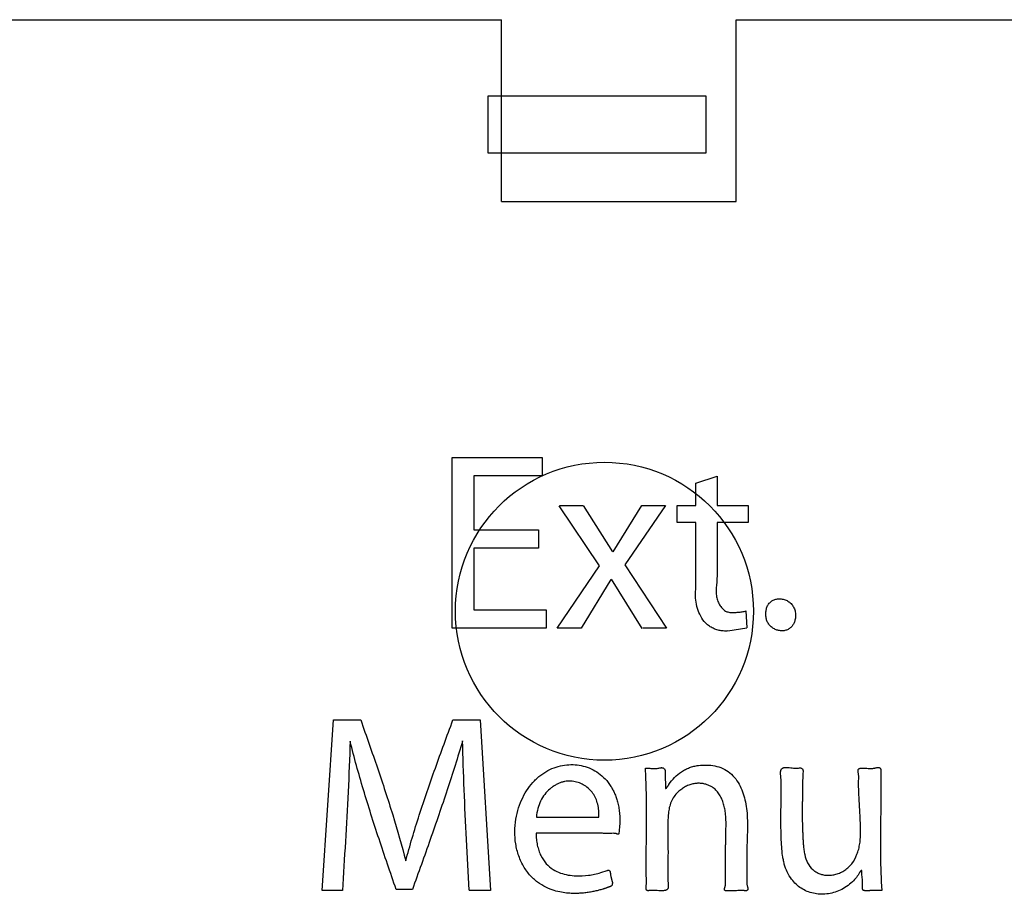
# Paper-space layout '177R0214_1_4' of a CAD drawing. Units: millimetres. Extents: x 0 to 864, y 0 to 559.
# Drawn here: x 276 to 279, y 369 to 371 of the extents above; entities that cross this region are included whole.
import ezdxf

# ---------------------------------------------------------------- set-up
doc = ezdxf.new("R2010")
doc.units = ezdxf.units.MM
doc.header["$LTSCALE"] = 47.498
doc.layers.get('0').update_dxf_attribs({"linetype": 'CONTINUOUS'})
doc.layers.add('DIV', color=7, linetype='CONTINUOUS')

psp = doc.layouts.new('177R0214_1_4')

# ---------------------------------------------------------------- linework, layer by layer
at = {"color": 40, "linetype": 'CONTINUOUS'}
for p, q in [((277.5831, 370.6706), (277.5831, 370.8092)), ((277.5831, 370.8092), (278.1087, 370.8092)), ((278.1087, 370.8092), (278.1087, 370.6706)), ((278.1087, 370.6706), (277.5831, 370.6706)), ((277.4957, 369.5226), (277.4957, 369.9351)), ((277.4957, 369.9351), (277.7138, 369.9351)), ((277.7138, 369.9351), (277.7138, 369.8904)), ((277.5483, 369.8904), (277.5483, 369.7601)), ((277.7138, 369.8904), (277.5484, 369.8904)), ((278.0847, 369.8733), (278.136, 369.8898)), ((278.136, 369.8898), (278.136, 369.8188)), ((278.0847, 369.8188), (278.0847, 369.8733)), ((277.8524, 369.6736), (277.7546, 369.8185)), ((277.7555, 369.8188), (277.8114, 369.8188)), ((277.8127, 369.8191), (277.8837, 369.707)), ((277.885, 369.7072), (277.9545, 369.8188)), ((278.0118, 369.8188), (277.9133, 369.6756)), ((277.9545, 369.8188), (278.0118, 369.8188)), ((278.0399, 369.7778), (278.0399, 369.8188)), ((278.0399, 369.8188), (278.0847, 369.8188)), ((278.1361, 369.8188), (278.2113, 369.8188)), ((278.2112, 369.8188), (278.2112, 369.7778)), ((278.0847, 369.7778), (278.0399, 369.7778)), ((278.0847, 369.6163), (278.0847, 369.7778)), ((278.136, 369.7778), (278.136, 369.6479)), ((278.2113, 369.7778), (278.1361, 369.7778)), ((277.5484, 369.7601), (277.7043, 369.7601)), ((277.7043, 369.7601), (277.7043, 369.716)), ((277.5483, 369.716), (277.5483, 369.5673)), ((277.7043, 369.716), (277.5484, 369.716)), ((277.9133, 369.6756), (278.0142, 369.5226)), ((277.7496, 369.5226), (277.8517, 369.6729)), ((277.8793, 369.6399), (277.8075, 369.5226)), ((277.9548, 369.5221), (277.881, 369.6408)), ((277.5484, 369.5673), (277.7228, 369.5673)), ((277.7228, 369.5673), (277.7228, 369.5226)), ((278.2058, 369.5643), (278.2083, 369.5231)), ((277.7228, 369.5226), (277.4957, 369.5226)), ((277.8075, 369.5226), (277.7496, 369.5226)), ((278.0142, 369.5226), (277.9567, 369.5226)), ((278.2082, 369.5226), (278.162, 369.5153)), ((277.1816, 368.8885), (277.2094, 369.3009)), ((277.2094, 369.3009), (277.275, 369.3009)), ((277.4978, 369.3009), (277.5634, 369.3009)), ((277.5634, 369.3009), (277.5883, 368.8885)), ((277.6994, 369.0659), (277.8506, 369.0659)), ((277.8549, 368.9319), (277.8702, 368.9372)), ((277.3998, 368.8911), (277.3606, 368.8911)), ((277.2309, 368.8885), (277.1816, 368.8885)), ((277.5883, 368.889), (277.5374, 368.889))]:
    psp.add_line(p, q, dxfattribs=at)
at = {"color": 7, "linetype": 'CONTINUOUS'}
psp.add_circle((277.8639, 369.5636), 0.36, dxfattribs=at)
at = {"color": 40, "linetype": 'CONTINUOUS'}
for points in [[(278.136, 369.6479), (278.136, 369.6424), (278.1352, 369.6319), (278.1339, 369.6179), (278.1339, 369.6048), (278.1359, 369.5926), (278.1403, 369.5817), (278.1446, 369.5754), (278.147, 369.5724)], [(278.105, 369.5385), (278.101, 369.5442), (278.094, 369.5559), (278.0868, 369.5751), (278.0836, 369.5955), (278.084, 369.6093), (278.0847, 369.6163)], [(278.1617, 369.5159), (278.1581, 369.5157), (278.151, 369.5157), (278.1408, 369.517), (278.131, 369.5199), (278.1217, 369.5245), (278.1131, 369.5307), (278.1076, 369.5358), (278.105, 369.5385)], [(277.275, 369.3009), (277.2888, 369.2617), (277.316, 369.1845), (277.3531, 369.0711), (277.3743, 368.9969), (277.3838, 368.9601)], [(277.3838, 368.9601), (277.3935, 368.9968), (277.4156, 369.0708), (277.4547, 369.1842), (277.4833, 369.2616), (277.4978, 369.3009)], [(277.2493, 369.2494), (277.248, 369.2083), (277.245, 369.1268), (277.238, 369.0068), (277.2332, 368.9277), (277.2307, 368.8884)], [(277.3606, 368.8914), (277.3464, 368.9326), (277.3186, 369.0138), (277.2806, 369.1327), (277.2591, 369.2103), (277.2495, 369.2487)], [(277.5213, 369.2504), (277.5095, 369.2109), (277.4844, 369.1318), (277.4433, 369.0121), (277.4143, 368.9315), (277.3998, 368.8909)], [(277.5374, 368.8896), (277.535, 368.9307), (277.5304, 369.0123), (277.5246, 369.1325), (277.5221, 369.2113), (277.5213, 369.2504)], [(277.9628, 369.1847), (277.9659, 369.1846), (277.9719, 369.1843), (277.9805, 369.1835), (277.9893, 369.1834), (277.9949, 369.1842), (277.9976, 369.185)], [(278.3105, 369.1857), (278.313, 369.1854), (278.3178, 369.1848), (278.324, 369.1842), (278.33, 369.1842), (278.3352, 369.1849), (278.3404, 369.1849), (278.3442, 369.181), (278.3438, 369.1755), (278.3433, 369.1695), (278.3431, 369.163), (278.3429, 369.1558), (278.343, 369.1478), (278.3428, 369.1388), (278.3426, 369.1288), (278.3423, 369.1172), (278.3422, 369.1048), (278.342, 369.0932), (278.3419, 369.0827), (278.3419, 369.0729), (278.3419, 369.0639), (278.3421, 369.0554), (278.3422, 369.0476), (278.3424, 369.0405), (278.3427, 369.0338), (278.343, 369.0277), (278.3432, 369.0239), (278.3433, 369.022)], [(278.5319, 369.1767), (278.5318, 369.1736), (278.5317, 369.1673), (278.5318, 369.1611), (278.5318, 369.158)], [(278.5318, 369.158), (278.5321, 369.1263), (278.5313, 369.0639), (278.5305, 368.974), (278.5323, 368.9165), (278.5342, 368.8885)], [(277.8795, 369.1403), (277.8811, 369.1378), (277.8842, 369.1324), (277.8884, 369.1238), (277.8922, 369.1139), (277.8958, 369.1029), (277.8985, 369.0905), (277.9004, 369.0768), (277.9012, 369.0618), (277.9008, 369.0453), (277.8996, 369.0334), (277.8987, 369.0271)], [(278.1267, 369.1371), (278.1245, 369.1385), (278.12, 369.1412), (278.1127, 369.1444), (278.1046, 369.1467), (278.096, 369.1479), (278.0869, 369.1478), (278.0775, 369.1464), (278.0675, 369.1434), (278.0576, 369.1387), (278.0482, 369.1325), (278.0423, 369.1273), (278.0394, 369.1244)], [(278.3675, 368.9393), (278.3698, 368.9374), (278.3744, 368.934), (278.3822, 368.9299), (278.3909, 368.9269), (278.4004, 368.9254), (278.4104, 368.9254), (278.4207, 368.927), (278.4316, 368.9306), (278.4424, 368.9361), (278.4526, 368.9435), (278.4589, 368.9497), (278.4619, 368.9532)], [(277.7952, 368.9243), (277.8054, 368.9238), (277.8256, 368.9246), (277.8452, 368.929), (277.8549, 368.9319)], [(278.0171, 368.9335), (278.0171, 368.9296), (278.017, 368.9218), (278.0172, 368.9141), (278.0174, 368.9104)], [(278.4631, 368.9099), (278.4586, 368.9055), (278.4491, 368.8979), (278.4338, 368.8892), (278.4175, 368.8831), (278.4009, 368.8799), (278.3847, 368.8794), (278.3688, 368.8815), (278.3535, 368.8863), (278.3394, 368.8937), (278.3269, 368.9034), (278.3196, 368.9114), (278.3163, 368.9159)], [(278.4806, 368.9321), (278.4784, 368.9279), (278.4731, 368.92), (278.4666, 368.9132), (278.4631, 368.9099)], [(278.4875, 368.8969), (278.4878, 368.9004), (278.488, 368.9076), (278.487, 368.9194), (278.486, 368.9275), (278.4856, 368.9318)], [(278.1931, 368.8884), (278.1887, 368.8886), (278.1801, 368.8882), (278.1681, 368.8875), (278.1603, 368.8878), (278.1566, 368.8882)]]:
    psp.add_open_spline(points, degree=3, dxfattribs=at)
for points, knots in [([(278.2541, 369.5544), (278.2539, 369.558), (278.2542, 369.5645), (278.2562, 369.5733), (278.2603, 369.5813), (278.2662, 369.5874), (278.2736, 369.5916), (278.282, 369.5938), (278.2914, 369.5938), (278.3008, 369.5915), (278.3095, 369.587), (278.3157, 369.5814), (278.3196, 369.5763), (278.322, 369.572), (278.3239, 369.5673), (278.3253, 369.562), (278.3257, 369.5581), (278.3257, 369.5558)], [0, 0, 0, 0, 0.078947, 0.157895, 0.236842, 0.315789, 0.394737, 0.473684, 0.552632, 0.631579, 0.710526, 0.789474, 0.828947, 0.868421, 0.907895, 0.947368, 1, 1, 1, 1]), ([(278.147, 369.5724), (278.1485, 369.5706), (278.1516, 369.5673), (278.156, 369.5642), (278.1589, 369.5629), (278.1601, 369.5625)], [0, 0, 0, 0, 0.375, 0.75, 1, 1, 1, 1]), ([(278.1601, 369.5625), (278.1607, 369.5622), (278.1631, 369.5614), (278.1673, 369.5606), (278.1724, 369.5604), (278.1775, 369.5605), (278.1824, 369.5609), (278.1872, 369.5613), (278.1921, 369.5617), (278.197, 369.5622), (278.2016, 369.563), (278.2049, 369.5639), (278.2064, 369.5644)], [0, 0, 0, 0, 0.035714, 0.142857, 0.25, 0.357143, 0.464286, 0.571429, 0.678571, 0.785714, 0.892857, 1, 1, 1, 1]), ([(278.3242, 369.5416), (278.3235, 369.5388), (278.3222, 369.5351), (278.3196, 369.5305), (278.3174, 369.5273), (278.3146, 369.5244), (278.3114, 369.5218), (278.3079, 369.5197), (278.3029, 369.5175), (278.2958, 369.516), (278.2869, 369.5164), (278.2785, 369.5186), (278.2706, 369.5227), (278.2636, 369.5286), (278.2582, 369.5362), (278.2549, 369.5446), (278.2541, 369.551), (278.2541, 369.5544)], [0, 0, 0, 0, 0.083333, 0.125, 0.166667, 0.208333, 0.25, 0.291667, 0.333333, 0.416667, 0.5, 0.583333, 0.666667, 0.75, 0.833333, 0.916667, 1, 1, 1, 1]), ([(278.3257, 369.5558), (278.3258, 369.5547), (278.3258, 369.5501), (278.3251, 369.5453), (278.3242, 369.5416)], [0, 0, 0, 0, 0.25, 1, 1, 1, 1]), ([(277.6499, 369.0611), (277.6531, 369.0804), (277.6616, 369.1061), (277.6788, 369.1356), (277.6918, 369.1514), (277.7033, 369.1622), (277.7155, 369.172), (277.7318, 369.1816), (277.7523, 369.1891), (277.773, 369.193), (277.793, 369.1933), (277.8129, 369.1901), (277.832, 369.1835), (277.8499, 369.173), (277.866, 369.159), (277.8754, 369.147), (277.8796, 369.1402)], [0, 0, 0, 0, 0.142857, 0.214286, 0.285714, 0.321429, 0.357143, 0.428571, 0.5, 0.571429, 0.642857, 0.714286, 0.785714, 0.857143, 0.928571, 1, 1, 1, 1]), ([(277.9712, 368.8884), (277.9708, 368.8883), (277.9701, 368.8882), (277.9691, 368.8882), (277.9682, 368.8883), (277.9674, 368.8886), (277.9666, 368.889), (277.9659, 368.8897), (277.9654, 368.8905), (277.9651, 368.8914), (277.9649, 368.8923), (277.9648, 368.8932), (277.9647, 368.8942), (277.9647, 368.8956), (277.9648, 368.8973), (277.9649, 368.8995), (277.9651, 368.9017), (277.9652, 368.904), (277.9654, 368.9064), (277.9655, 368.9097), (277.9655, 368.9133), (277.9654, 368.9171), (277.9652, 368.92), (277.965, 368.9231), (277.9648, 368.9263), (277.9647, 368.9296), (277.9648, 368.9332), (277.9649, 368.9367), (277.965, 368.9407), (277.9649, 368.9448), (277.9648, 368.9489), (277.9649, 368.9536), (277.9649, 368.958), (277.965, 368.9627), (277.965, 368.9697), (277.965, 368.9785), (277.9651, 368.9903), (277.9652, 369.0031), (277.9654, 369.0171), (277.9656, 369.0323), (277.9658, 369.0488), (277.9659, 369.0668), (277.9658, 369.0863), (277.9656, 369.1076), (277.9652, 369.1309), (277.9644, 369.1563), (277.9635, 369.1749), (277.9628, 369.1847)], [0, 0, 0, 0, 0.009615, 0.019231, 0.028846, 0.038462, 0.048077, 0.057692, 0.067308, 0.076923, 0.086538, 0.096154, 0.105769, 0.115385, 0.134615, 0.153846, 0.173077, 0.192308, 0.211538, 0.230769, 0.269231, 0.288462, 0.307692, 0.326923, 0.346154, 0.365385, 0.384615, 0.403846, 0.423077, 0.442308, 0.461538, 0.480769, 0.5, 0.519231, 0.538462, 0.576923, 0.615385, 0.653846, 0.692308, 0.730769, 0.769231, 0.807692, 0.846154, 0.884615, 0.923077, 0.961538, 1, 1, 1, 1]), ([(277.9976, 369.185), (277.9979, 369.1851), (277.9985, 369.1852), (277.9994, 369.1854), (278.0003, 369.1855), (278.0012, 369.1856), (278.0021, 369.1856), (278.003, 369.1855), (278.0038, 369.1854), (278.0049, 369.1851), (278.0063, 369.1846), (278.0078, 369.1837), (278.009, 369.1824), (278.0099, 369.181), (278.0105, 369.1794), (278.0108, 369.1776), (278.011, 369.1757), (278.011, 369.1737), (278.011, 369.1718), (278.0109, 369.1691), (278.0108, 369.1657), (278.0109, 369.1615), (278.011, 369.1571), (278.0111, 369.1526), (278.0112, 369.1463), (278.0112, 369.1413), (278.0112, 369.1378)], [0, 0, 0, 0, 0.017857, 0.035714, 0.053571, 0.071429, 0.089286, 0.107143, 0.125, 0.142857, 0.178571, 0.214286, 0.25, 0.285714, 0.321429, 0.357143, 0.392857, 0.428571, 0.464286, 0.5, 0.571429, 0.642857, 0.714286, 0.785714, 0.857143, 1, 1, 1, 1]), ([(278.0199, 369.145), (278.024, 369.1509), (278.033, 369.1621), (278.0468, 369.1739), (278.0594, 369.1815), (278.0695, 369.1859), (278.0799, 369.1891), (278.0872, 369.1904), (278.091, 369.1909)], [0, 0, 0, 0, 0.25, 0.5, 0.625, 0.75, 0.875, 1, 1, 1, 1]), ([(278.091, 369.1909), (278.0977, 369.1917), (278.111, 369.1925), (278.1309, 369.1905), (278.1504, 369.1844), (278.1678, 369.1736), (278.1817, 369.1586), (278.1921, 369.1413), (278.1996, 369.123), (278.2051, 369.103), (278.2083, 369.0814), (278.2097, 369.0579), (278.2095, 369.0365), (278.209, 369.018), (278.2085, 369.0035), (278.2081, 368.9884), (278.2079, 368.9674), (278.208, 368.9395), (278.2082, 368.9154), (278.2082, 368.9029)], [0, 0, 0, 0, 0.066667, 0.133333, 0.2, 0.266667, 0.333333, 0.4, 0.466667, 0.533333, 0.6, 0.666667, 0.733333, 0.766667, 0.8, 0.833333, 0.866667, 0.933333, 1, 1, 1, 1]), ([(278.2906, 369.0907), (278.2907, 369.096), (278.2908, 369.1062), (278.2909, 369.1177), (278.291, 369.1251), (278.291, 369.1291), (278.291, 369.132), (278.291, 369.1349), (278.2911, 369.1386), (278.2912, 369.143), (278.2912, 369.1481), (278.291, 369.1545), (278.2903, 369.1605), (278.2898, 369.1663), (278.2895, 369.1698), (278.2894, 369.1725), (278.2895, 369.1745), (278.2897, 369.1765), (278.29, 369.1783), (278.2906, 369.1801), (278.2914, 369.1818), (278.2926, 369.1832), (278.2941, 369.1843), (278.2957, 369.1851), (278.2983, 369.1859), (278.3017, 369.1863), (278.3059, 369.1863), (278.3089, 369.186), (278.3104, 369.1858)], [0, 0, 0, 0, 0.090909, 0.181818, 0.227273, 0.25, 0.272727, 0.295455, 0.318182, 0.363636, 0.409091, 0.454545, 0.545455, 0.590909, 0.636364, 0.659091, 0.681818, 0.704545, 0.727273, 0.75, 0.772727, 0.795455, 0.818182, 0.840909, 0.863636, 0.909091, 0.954545, 1, 1, 1, 1]), ([(278.478, 369.144), (278.4779, 369.1465), (278.478, 369.1514), (278.4783, 369.157), (278.4784, 369.1613), (278.4784, 369.1643), (278.4782, 369.1673), (278.4779, 369.1701), (278.4775, 369.1724), (278.4772, 369.1742), (278.477, 369.1755), (278.4768, 369.1768), (278.4768, 369.1779), (278.4768, 369.1787), (278.4769, 369.1793), (278.477, 369.1799), (278.4771, 369.1805), (278.4774, 369.181), (278.4778, 369.1817), (278.4785, 369.1826), (278.4796, 369.1833), (278.4808, 369.1839), (278.4821, 369.1843), (278.4835, 369.1846), (278.485, 369.1847), (278.486, 369.1847), (278.4866, 369.1847)], [0, 0, 0, 0, 0.125, 0.25, 0.3125, 0.375, 0.4375, 0.5, 0.5625, 0.59375, 0.625, 0.65625, 0.6875, 0.703125, 0.71875, 0.734375, 0.75, 0.765625, 0.78125, 0.8125, 0.84375, 0.875, 0.90625, 0.9375, 0.96875, 1, 1, 1, 1]), ([(278.4866, 369.1847), (278.4892, 369.1847), (278.4943, 369.1844), (278.5013, 369.1838), (278.5067, 369.1836), (278.5108, 369.1837), (278.5133, 369.1839), (278.5152, 369.1842), (278.5166, 369.1844), (278.518, 369.1848), (278.5198, 369.1852), (278.5216, 369.1857), (278.5233, 369.1861), (278.5245, 369.1863), (278.5256, 369.1864), (278.5264, 369.1863), (278.527, 369.1863), (278.5276, 369.1861), (278.5282, 369.186), (278.5287, 369.1857), (278.5292, 369.1854), (278.5296, 369.1851), (278.53, 369.1847), (278.5304, 369.1843), (278.5308, 369.1836), (278.5313, 369.1827), (278.5317, 369.1815), (278.5319, 369.1806), (278.532, 369.1798), (278.532, 369.179), (278.532, 369.1779), (278.532, 369.1771), (278.5319, 369.1767)], [0, 0, 0, 0, 0.111111, 0.222222, 0.333333, 0.388889, 0.444444, 0.472222, 0.5, 0.527778, 0.555556, 0.611111, 0.638889, 0.666667, 0.694444, 0.708333, 0.722222, 0.736111, 0.75, 0.763889, 0.777778, 0.791667, 0.805556, 0.819444, 0.833333, 0.861111, 0.888889, 0.916667, 0.930556, 0.944444, 0.972222, 1, 1, 1, 1]), ([(277.8506, 369.0659), (277.8508, 369.0715), (277.8505, 369.0822), (277.8481, 369.0973), (277.8434, 369.1115), (277.8365, 369.1238), (277.8273, 369.1343), (277.8161, 369.1428), (277.8057, 369.1481), (277.7967, 369.151), (277.7898, 369.1525), (277.7826, 369.1533), (277.7752, 369.1532), (277.7678, 369.1522), (277.7605, 369.1503), (277.753, 369.1475), (277.7457, 369.1438), (277.7385, 369.1392), (277.7296, 369.1322), (277.7191, 369.1214), (277.7092, 369.1054), (277.7025, 369.087), (277.7001, 369.0733), (277.6994, 369.0659)], [0, 0, 0, 0, 0.0625, 0.125, 0.1875, 0.25, 0.3125, 0.375, 0.4375, 0.46875, 0.5, 0.53125, 0.5625, 0.59375, 0.625, 0.65625, 0.6875, 0.71875, 0.75, 0.8125, 0.875, 0.9375, 1, 1, 1, 1]), ([(278.0112, 369.1378), (278.0112, 369.1377), (278.0112, 369.1376), (278.0111, 369.1375), (278.0111, 369.1373), (278.0112, 369.1372), (278.0112, 369.1369), (278.0112, 369.1367), (278.0112, 369.1365), (278.0112, 369.1362), (278.0112, 369.1361), (278.0113, 369.1359), (278.0113, 369.1358), (278.0113, 369.1357), (278.0114, 369.1357), (278.0114, 369.1356), (278.0115, 369.1355), (278.0116, 369.1354), (278.0117, 369.1353), (278.0119, 369.1353), (278.0121, 369.1354), (278.0123, 369.1354), (278.0124, 369.1355), (278.0126, 369.1356), (278.0128, 369.1357), (278.013, 369.1359), (278.0133, 369.1361), (278.0135, 369.1362), (278.0137, 369.1364), (278.0139, 369.1366), (278.0142, 369.1369), (278.0144, 369.1371), (278.0146, 369.1373), (278.0148, 369.1376), (278.015, 369.1379), (278.0153, 369.1384), (278.0157, 369.1389), (278.0161, 369.1394), (278.0166, 369.1402), (278.0173, 369.1411), (278.0182, 369.1424), (278.019, 369.1436), (278.0196, 369.1445), (278.0199, 369.145)], [0, 0, 0, 0, 0.009999, 0.019712, 0.029127, 0.038233, 0.055506, 0.071552, 0.086494, 0.100558, 0.113866, 0.120205, 0.126361, 0.132502, 0.138932, 0.146107, 0.152385, 0.159637, 0.170133, 0.186297, 0.197125, 0.208026, 0.219027, 0.230087, 0.241109, 0.262716, 0.283092, 0.302465, 0.32159, 0.340666, 0.359947, 0.379634, 0.399873, 0.420595, 0.441511, 0.482884, 0.52417, 0.566517, 0.610723, 0.702798, 0.796023, 0.894464, 1, 1, 1, 1]), ([(278.1578, 369.0465), (278.1579, 369.0558), (278.1575, 369.0692), (278.1551, 369.0859), (278.1522, 369.0978), (278.1481, 369.1094), (278.1425, 369.12), (278.1356, 369.1293), (278.1298, 369.1346), (278.1267, 369.1371)], [0, 0, 0, 0, 0.25, 0.375, 0.5, 0.625, 0.75, 0.875, 1, 1, 1, 1]), ([(278.4619, 368.9532), (278.4669, 368.9605), (278.4731, 368.9721), (278.4785, 368.9888), (278.4813, 369.0022), (278.4827, 369.0166), (278.483, 369.0319), (278.4826, 369.0486), (278.4818, 369.0661), (278.4809, 369.0848), (278.4794, 369.1107), (278.4785, 369.1304), (278.478, 369.144)], [0, 0, 0, 0, 0.166667, 0.25, 0.333333, 0.416667, 0.5, 0.583333, 0.666667, 0.75, 0.833333, 1, 1, 1, 1]), ([(278.0394, 369.1244), (278.0357, 369.1207), (278.0295, 369.1127), (278.0233, 369.0997), (278.0197, 369.0858), (278.0178, 369.0712), (278.0172, 369.0563), (278.0172, 369.0407), (278.0174, 369.0245), (278.0175, 369.0021), (278.0176, 368.9724), (278.0174, 368.9468), (278.0171, 368.9335)], [0, 0, 0, 0, 0.083333, 0.166667, 0.25, 0.333333, 0.416667, 0.5, 0.583333, 0.666667, 0.833333, 1, 1, 1, 1]), ([(278.3163, 368.9159), (278.3121, 368.9214), (278.305, 368.9333), (278.2993, 368.9493), (278.2962, 368.9627), (278.2938, 368.9765), (278.2922, 368.9946), (278.291, 369.0166), (278.2903, 369.0475), (278.2904, 369.0729), (278.2906, 369.0907)], [0, 0, 0, 0, 0.125, 0.25, 0.3125, 0.375, 0.5, 0.625, 0.75, 1, 1, 1, 1]), ([(277.8821, 368.9007), (277.8816, 368.9004), (277.8809, 368.8999), (277.8799, 368.8993), (277.8791, 368.8989), (277.8782, 368.8985), (277.8774, 368.8981), (277.8765, 368.8978), (277.8755, 368.8975), (277.8746, 368.8972), (277.8737, 368.8969), (277.8728, 368.8966), (277.8715, 368.8961), (277.8699, 368.8955), (277.868, 368.8947), (277.8661, 368.8939), (277.8641, 368.8932), (277.862, 368.8925), (277.8591, 368.8916), (277.8554, 368.8906), (277.8508, 368.8894), (277.846, 368.8883), (277.8393, 368.8867), (277.8305, 368.885), (277.8193, 368.8833), (277.8073, 368.8821), (277.7945, 368.8815), (277.7804, 368.8818), (277.7647, 368.8834), (277.7471, 368.887), (277.7277, 368.8935), (277.7073, 368.9045), (277.6874, 368.9208), (277.6724, 368.9398), (277.6627, 368.9578), (277.6567, 368.9722), (277.6524, 368.9867), (277.6484, 369.0065), (277.6467, 369.0313), (277.6484, 369.051), (277.6498, 369.0609)], [0, 0, 0, 0, 0.0125, 0.01875, 0.025, 0.03125, 0.0375, 0.04375, 0.05, 0.05625, 0.0625, 0.06875, 0.075, 0.0875, 0.1, 0.1125, 0.125, 0.1375, 0.15, 0.175, 0.2, 0.225, 0.25, 0.3, 0.35, 0.4, 0.45, 0.5, 0.55, 0.6, 0.65, 0.7, 0.75, 0.8, 0.825, 0.85, 0.875, 0.9, 0.95, 1, 1, 1, 1]), ([(278.1566, 368.8882), (278.1563, 368.8883), (278.1558, 368.8884), (278.1552, 368.8887), (278.1547, 368.8891), (278.1543, 368.8895), (278.154, 368.89), (278.1538, 368.8907), (278.1538, 368.8915), (278.1539, 368.8922), (278.154, 368.893), (278.1542, 368.8937), (278.1545, 368.8945), (278.1548, 368.8955), (278.1553, 368.8968), (278.1557, 368.8985), (278.1561, 368.9002), (278.1564, 368.9026), (278.1566, 368.9058), (278.1567, 368.91), (278.1566, 368.9145), (278.1564, 368.9194), (278.1563, 368.9247), (278.1564, 368.9303), (278.1563, 368.9365), (278.1563, 368.9431), (278.1563, 368.9502), (278.1564, 368.9579), (278.1564, 368.9662), (278.1565, 368.9751), (278.1567, 368.9847), (278.1568, 368.9952), (278.157, 369.0065), (278.1573, 369.0187), (278.1575, 369.0319), (278.1577, 369.0415), (278.1578, 369.0465)], [0, 0, 0, 0, 0.01087, 0.021739, 0.032609, 0.043478, 0.054348, 0.065217, 0.076087, 0.086957, 0.097826, 0.108696, 0.119565, 0.130435, 0.152174, 0.173913, 0.195652, 0.217391, 0.26087, 0.304348, 0.347826, 0.391304, 0.434783, 0.478261, 0.521739, 0.565217, 0.608696, 0.652174, 0.695652, 0.73913, 0.782609, 0.826087, 0.869565, 0.913043, 0.956522, 1, 1, 1, 1]), ([(277.8903, 369.0267), (277.8866, 369.0271), (277.8795, 369.0267), (277.8678, 369.0267), (277.8563, 369.027), (277.8449, 369.0272), (277.8343, 369.0273), (277.8241, 369.0274), (277.8143, 369.0274), (277.8019, 369.0275), (277.7874, 369.0275), (277.7714, 369.0274), (277.7567, 369.0274), (277.7431, 369.0273), (277.7308, 369.0273), (277.7192, 369.0273), (277.7087, 369.0273), (277.7019, 369.0274), (277.6986, 369.0274)], [0, 0, 0, 0, 0.041667, 0.083333, 0.125, 0.166667, 0.208333, 0.25, 0.291667, 0.333333, 0.416667, 0.5, 0.583333, 0.666667, 0.75, 0.833333, 0.916667, 1, 1, 1, 1]), ([(277.6988, 369.0274), (277.6988, 369.0222), (277.6993, 369.0122), (277.7015, 368.9982), (277.7052, 368.9849), (277.7118, 368.9689), (277.7229, 368.9526), (277.7394, 368.939), (277.7576, 368.9304), (277.7762, 368.9257), (277.7888, 368.9245), (277.7952, 368.9243)], [0, 0, 0, 0, 0.071429, 0.142857, 0.214286, 0.285714, 0.428571, 0.571429, 0.714286, 0.857143, 1, 1, 1, 1]), ([(277.8987, 369.0271), (277.8987, 369.0266), (277.8984, 369.0257), (277.8978, 369.0248), (277.8969, 369.0245), (277.896, 369.0246), (277.8954, 369.0247), (277.8948, 369.0248), (277.8942, 369.0251), (277.8936, 369.0254), (277.893, 369.0257), (277.8923, 369.026), (277.8914, 369.0263), (277.8908, 369.0265), (277.8903, 369.0267)], [0, 0, 0, 0, 0.125, 0.25, 0.375, 0.4375, 0.5, 0.5625, 0.625, 0.6875, 0.75, 0.8125, 0.875, 1, 1, 1, 1]), ([(278.3433, 369.0219), (278.3435, 369.0179), (278.3439, 369.01), (278.3446, 368.9981), (278.3458, 368.9866), (278.3483, 368.9718), (278.354, 368.9545), (278.3622, 368.9436), (278.3675, 368.9393)], [0, 0, 0, 0, 0.125, 0.25, 0.375, 0.5, 0.75, 1, 1, 1, 1]), ([(277.8702, 368.9372), (277.8706, 368.9373), (277.8713, 368.9375), (277.8721, 368.9377), (277.8729, 368.9378), (277.8734, 368.9379), (277.8739, 368.9379), (277.8742, 368.9378), (277.8744, 368.9378)], [0, 0, 0, 0, 0.25, 0.5, 0.625, 0.75, 0.875, 1, 1, 1, 1]), ([(277.8744, 368.9378), (277.8748, 368.9376), (277.8754, 368.9373), (277.8762, 368.9367), (277.8769, 368.9359), (277.8773, 368.935), (277.8776, 368.934), (277.8779, 368.9329), (277.878, 368.9318), (277.8782, 368.9306), (277.8783, 368.9295), (277.8785, 368.9279), (277.8788, 368.9259), (277.8793, 368.9233), (277.8798, 368.9211), (277.8802, 368.9192), (277.8806, 368.9177), (277.881, 368.9162), (277.8814, 368.9147), (277.8819, 368.9131), (277.8825, 368.9116), (277.883, 368.9099), (277.8832, 368.9082), (277.8832, 368.9065), (277.883, 368.9046), (277.8826, 368.9027), (277.8823, 368.9014), (277.8821, 368.9007)], [0, 0, 0, 0, 0.035714, 0.071429, 0.107143, 0.142857, 0.178571, 0.214286, 0.25, 0.285714, 0.321429, 0.357143, 0.428571, 0.5, 0.571429, 0.607143, 0.642857, 0.678571, 0.714286, 0.75, 0.785714, 0.821429, 0.857143, 0.892857, 0.928571, 0.964286, 1, 1, 1, 1]), ([(278.4856, 368.9318), (278.4856, 368.932), (278.4857, 368.9324), (278.4858, 368.933), (278.4859, 368.9336), (278.486, 368.9343), (278.4861, 368.9348), (278.4861, 368.9353), (278.4861, 368.9356), (278.4861, 368.936), (278.486, 368.9362), (278.486, 368.9364), (278.4859, 368.9365), (278.4859, 368.9366), (278.4858, 368.9367), (278.4857, 368.9368), (278.4856, 368.9368), (278.4855, 368.9369), (278.4854, 368.9369), (278.4852, 368.9369), (278.4851, 368.9369), (278.4847, 368.9369), (278.4843, 368.9367), (278.4838, 368.9364), (278.4833, 368.936), (278.4828, 368.9356), (278.4823, 368.9351), (278.4819, 368.9346), (278.4815, 368.934), (278.4811, 368.9334), (278.4809, 368.9327), (278.4807, 368.9323), (278.4806, 368.9321)], [0, 0, 0, 0, 0.047591, 0.096914, 0.147343, 0.198589, 0.253851, 0.282566, 0.310412, 0.336245, 0.35916, 0.369424, 0.379042, 0.388206, 0.397166, 0.406188, 0.415586, 0.425428, 0.435669, 0.446191, 0.456917, 0.478782, 0.523873, 0.56915, 0.616561, 0.669027, 0.724183, 0.779298, 0.833553, 0.888425, 0.943841, 1, 1, 1, 1]), ([(278.0174, 368.9104), (278.0175, 368.9093), (278.0177, 368.9076), (278.018, 368.9051), (278.0182, 368.9032), (278.0183, 368.9015), (278.0183, 368.9001), (278.0183, 368.8989), (278.0182, 368.8978), (278.0181, 368.8966), (278.0179, 368.8954), (278.0176, 368.8944), (278.0173, 368.8937), (278.017, 368.8931), (278.0167, 368.8925), (278.0162, 368.8918), (278.0154, 368.891), (278.0143, 368.8902), (278.013, 368.8896), (278.0116, 368.8891), (278.0101, 368.8887), (278.008, 368.8884), (278.0054, 368.8882), (278.0021, 368.8882), (277.9987, 368.8882), (277.9941, 368.8883), (277.9879, 368.8887), (277.9799, 368.8889), (277.9742, 368.8887), (277.9712, 368.8884)], [0, 0, 0, 0, 0.090909, 0.136364, 0.181818, 0.227273, 0.25, 0.272727, 0.295455, 0.318182, 0.340909, 0.363636, 0.375, 0.386364, 0.397727, 0.409091, 0.431818, 0.454545, 0.477273, 0.5, 0.522727, 0.545455, 0.590909, 0.636364, 0.681818, 0.727273, 0.818182, 0.909091, 1, 1, 1, 1]), ([(278.2101, 368.8904), (278.2098, 368.8901), (278.2094, 368.8896), (278.2087, 368.8891), (278.2082, 368.8887), (278.2076, 368.8883), (278.2068, 368.8881), (278.2058, 368.8879), (278.2047, 368.8879), (278.2036, 368.8881), (278.2025, 368.8883), (278.2014, 368.8884), (278.1999, 368.8885), (278.1981, 368.8884), (278.1957, 368.8884), (278.194, 368.8884), (278.1931, 368.8884)], [0, 0, 0, 0, 0.0625, 0.125, 0.15625, 0.1875, 0.25, 0.3125, 0.375, 0.4375, 0.5, 0.5625, 0.625, 0.75, 0.875, 1, 1, 1, 1]), ([(278.2082, 368.9029), (278.2085, 368.9018), (278.2091, 368.8998), (278.2099, 368.8972), (278.2103, 368.8952), (278.2105, 368.8936), (278.2104, 368.892), (278.2102, 368.8909), (278.2101, 368.8904)], [0, 0, 0, 0, 0.25, 0.5, 0.625, 0.75, 0.875, 1, 1, 1, 1]), ([(278.5342, 368.8885), (278.5317, 368.8885), (278.5269, 368.8885), (278.5203, 368.8885), (278.514, 368.8886), (278.5092, 368.8886), (278.5055, 368.8884), (278.5029, 368.8883), (278.5004, 368.8882), (278.4983, 368.8881), (278.4968, 368.8881), (278.4956, 368.8881), (278.4944, 368.8882), (278.4933, 368.8883), (278.4921, 368.8884), (278.491, 368.8886), (278.49, 368.8889), (278.4893, 368.8893), (278.4888, 368.8897), (278.4885, 368.89), (278.4882, 368.8904), (278.4877, 368.8912), (278.4873, 368.8923), (278.4872, 368.8937), (278.4872, 368.8948), (278.4873, 368.8959), (278.4874, 368.8965), (278.4875, 368.8969)], [0, 0, 0, 0, 0.1, 0.2, 0.3, 0.4, 0.45, 0.5, 0.55, 0.6, 0.625, 0.65, 0.675, 0.7, 0.725, 0.75, 0.775, 0.8, 0.8125, 0.825, 0.8375, 0.85, 0.9, 0.925, 0.95, 0.975, 1, 1, 1, 1])]:
    psp.add_open_spline(points, degree=3, knots=knots, dxfattribs=at)
at = {"layer": 'DIV', "color": 7, "linetype": 'CONTINUOUS'}
for p, q in [((275.5509, 370.993), (277.6155, 370.993)), ((277.6155, 370.5536), (277.6155, 370.993)), ((278.1825, 370.5536), (278.1825, 370.993)), ((278.1825, 370.993), (280.2399, 370.993)), ((277.6155, 370.5536), (278.1825, 370.5536))]:
    psp.add_line(p, q, dxfattribs=at)

doc.saveas('drawing.dxf')
